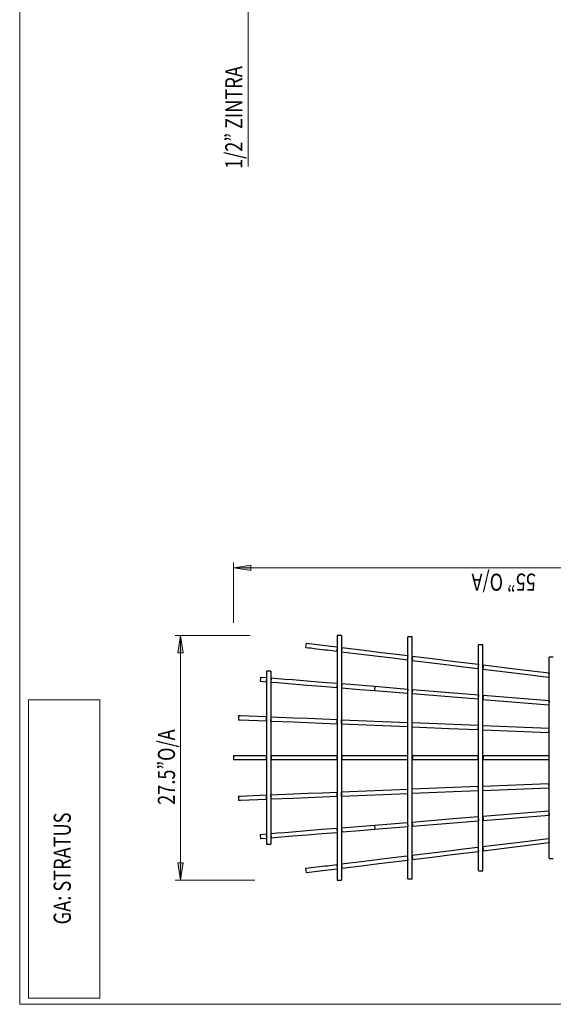
# Model space of a CAD drawing. Units: inches. Extents: x 7 to 290, y 7 to 414.
# Drawn here: x 7 to 150, y 9 to 271 of the extents above; entities that cross this region are included whole.
import ezdxf

# ---------------------------------------------------------------- set-up
doc = ezdxf.new("R2010")
doc.units = ezdxf.units.IN
doc.header["$MEASUREMENT"] = 0
doc.layers.add('Layer 1', color=7, linetype='Continuous')

msp = doc.modelspace()

# ---------------------------------------------------------------- hatches: boundary and pattern name
at = {"layer": 'Layer 1'}
for points in [[(64.13, 125.08), (68.79, 124.36), (68.79, 125.8)], [(49.97, 107.07), (49.25, 102.39), (50.69, 102.39)], [(49.97, 41.75), (50.69, 46.41), (49.25, 46.41)]]:
    msp.add_hatch(color=7, dxfattribs=at).paths.add_polyline_path(points)

# ---------------------------------------------------------------- linework, layer by layer
at = {"layer": 'Layer 1', "color": 7, "lineweight": 18}
for points in [[(7.07, 414.5), (7.07, 8.62)], [(68.03, 232.21), (68.03, 275.13)], [(64.13, 110.46), (64.13, 126.5)], [(64.13, 125.08), (68.79, 124.36), (68.79, 125.8), (64.13, 125.08)], [(64.13, 125.08), (196.13, 125.08)], [(68.62, 107.07), (48.56, 107.07)], [(49.97, 107.07), (49.25, 102.39), (50.69, 102.39), (49.97, 107.07)], [(49.97, 41.75), (49.97, 107.07)], [(9.42, 89.9), (28.45, 89.9)], [(9.42, 10.3), (9.42, 89.9)], [(28.45, 89.9), (28.45, 10.3)], [(49.97, 41.75), (50.69, 46.41), (49.25, 46.41), (49.97, 41.75)], [(69.83, 41.75), (48.56, 41.75)], [(7.07, 8.62), (289.9, 8.62)], [(28.45, 10.3), (9.42, 10.3)]]:
    msp.add_lwpolyline(points, dxfattribs=at)
at = {"layer": 'Layer 1', "lineweight": 0}
for points in [[(64.13, 125.08), (68.79, 124.36), (68.79, 125.8), (64.13, 125.08)], [(49.97, 107.07), (49.25, 102.39), (50.69, 102.39), (49.97, 107.07)], [(49.97, 41.75), (50.69, 46.41), (49.25, 46.41), (49.97, 41.75)]]:
    msp.add_lwpolyline(points, dxfattribs=at)
at = {"layer": 'Layer 1', "color": 7, "lineweight": 25}
for points in [[(92.99, 107.07), (91.84, 107.07)], [(111.82, 106.67), (110.7, 106.67)], [(83.52, 105.02), (83.4, 103.9)], [(91.84, 104), (91.72, 102.88)], [(91.72, 102.88), (91.84, 102.86)], [(92.99, 103.85), (93.11, 103.83)], [(93.11, 103.83), (92.99, 102.71)], [(92.99, 102.71), (98.93, 101.99), (102.81, 101.5), (106.68, 101.04), (110.55, 100.55)], [(93.11, 103.83), (99.08, 103.11), (102.95, 102.63), (106.83, 102.16), (110.7, 101.67)], [(130.68, 104.53), (129.56, 104.53)], [(110.7, 101.67), (110.55, 100.55)], [(110.55, 100.55), (110.7, 100.55)], [(111.82, 101.55), (111.97, 101.53)], [(111.97, 101.53), (111.82, 100.4)], [(111.82, 100.4), (117.81, 99.66), (121.69, 99.2), (125.54, 98.71), (129.41, 98.24)], [(111.97, 101.53), (117.94, 100.78), (121.81, 100.32), (125.69, 99.83), (129.56, 99.37)], [(149.54, 101.23), (148.42, 101.23)], [(148.42, 47.59), (148.42, 101.23)], [(74.13, 97.5), (72.98, 97.5)], [(129.56, 99.37), (129.41, 98.24)], [(129.41, 98.24), (129.56, 98.22)], [(130.68, 99.22), (130.83, 99.22)], [(130.83, 99.22), (130.68, 98.1)], [(130.68, 98.1), (140.55, 96.87), (148.27, 95.94)], [(130.83, 99.22), (140.67, 97.99), (148.42, 97.06)], [(71.35, 95.96), (71.25, 94.84)], [(71.27, 94.84), (71.35, 94.84), (72.9, 94.71)], [(71.35, 95.96), (71.44, 95.96), (72.98, 95.83)], [(72.98, 95.83), (72.9, 94.71)], [(72.98, 94.71), (72.9, 94.71)], [(74.13, 95.75), (74.21, 95.73)], [(74.21, 95.73), (74.13, 94.6)], [(74.13, 94.6), (75.9, 94.46), (77.85, 94.31), (79.84, 94.14), (83.76, 93.82), (87.76, 93.5), (91.76, 93.16)], [(74.21, 95.73), (76.01, 95.6), (77.94, 95.43), (79.93, 95.26), (83.86, 94.94), (87.84, 94.62), (91.84, 94.29)], [(148.42, 97.06), (148.27, 95.94)], [(148.27, 95.94), (148.42, 95.92)], [(91.84, 94.29), (91.76, 93.16)], [(91.84, 93.16), (91.76, 93.16)], [(92.99, 94.2), (93.07, 94.2)], [(93.07, 94.2), (92.99, 93.06)], [(92.99, 93.06), (97.9, 92.66), (101.77, 92.36)], [(93.07, 94.2), (101.85, 93.48)], [(101.85, 93.48), (101.77, 92.36)], [(101.77, 92.36), (101.81, 92.34)], [(101.9, 93.48), (101.81, 92.34)], [(101.81, 92.34), (110.62, 91.62)], [(101.85, 93.48), (101.9, 93.48)], [(101.9, 93.48), (110.7, 92.76)], [(110.7, 92.76), (110.62, 91.62)], [(111.82, 92.66), (111.93, 92.66)], [(111.93, 92.66), (111.82, 91.53)], [(111.93, 92.66), (129.56, 91.22)], [(110.7, 91.62), (110.62, 91.62)], [(111.82, 91.53), (121.71, 90.73), (129.46, 90.1)], [(129.56, 91.22), (129.46, 90.1)], [(129.56, 90.07), (129.46, 90.1)], [(130.68, 91.13), (130.79, 91.11)], [(130.79, 91.11), (130.68, 89.99)], [(130.68, 89.99), (140.57, 89.18), (148.31, 88.55)], [(130.79, 91.11), (148.42, 89.67)], [(148.42, 89.67), (148.31, 88.55)], [(148.42, 88.55), (148.31, 88.55)], [(65.51, 85.69), (65.47, 84.57)], [(65.47, 84.57), (65.49, 84.57), (65.96, 84.55), (72.94, 84.25)], [(65.51, 85.69), (65.53, 85.69), (66.02, 85.67), (72.98, 85.4)], [(72.94, 84.25), (72.98, 85.4)], [(72.98, 84.25), (72.94, 84.25)], [(74.13, 85.35), (74.17, 85.35)], [(74.13, 84.21), (74.17, 85.35)], [(74.13, 84.21), (80.09, 83.98), (83.97, 83.81), (87.88, 83.66), (91.8, 83.49)], [(74.17, 85.35), (80.14, 85.1), (84.03, 84.95), (87.93, 84.78), (91.84, 84.63)], [(91.8, 83.49), (91.84, 84.63)], [(92.99, 84.57), (93.03, 84.57)], [(92.99, 83.45), (93.03, 84.57)], [(93.03, 84.57), (110.7, 83.85)], [(91.84, 83.49), (91.8, 83.49)], [(92.99, 83.45), (110.66, 82.73)], [(110.66, 82.73), (110.7, 83.85)], [(110.7, 82.73), (110.66, 82.73)], [(111.82, 83.81), (111.89, 83.81)], [(111.82, 82.69), (111.89, 83.81)], [(111.82, 82.69), (121.73, 82.26), (129.52, 81.97)], [(111.89, 83.81), (129.56, 83.09)], [(129.52, 81.97), (129.56, 83.09)], [(129.56, 81.95), (129.52, 81.97)], [(130.68, 83.05), (130.73, 83.05)], [(130.68, 81.9), (130.73, 83.05)], [(130.68, 81.9), (148.36, 81.18)], [(130.73, 83.05), (148.42, 82.33)], [(148.36, 81.18), (148.42, 82.33)], [(148.42, 81.18), (148.36, 81.18)], [(64.13, 74.98), (64.13, 73.82)], [(64.14, 74.98), (64.14, 74.96)], [(72.9, 74.96), (72.9, 73.84), (64.14, 73.84)], [(72.9, 74.96), (64.14, 74.96)], [(72.98, 74.96), (72.9, 74.96)], [(72.98, 73.84), (72.9, 73.84)], [(74.13, 74.96), (74.21, 74.96)], [(74.13, 73.84), (74.21, 73.84)], [(74.21, 74.96), (74.21, 73.84)], [(91.74, 74.96), (91.74, 73.84), (74.21, 73.84)], [(91.74, 74.96), (74.21, 74.96)], [(91.84, 74.96), (91.74, 74.96)], [(91.84, 73.84), (91.74, 73.84)], [(92.99, 74.96), (93.09, 74.96)], [(92.99, 73.84), (93.09, 73.84)], [(93.09, 74.96), (93.09, 73.84)], [(110.57, 74.96), (93.09, 74.96)], [(110.57, 73.84), (93.09, 73.84)], [(110.7, 74.96), (110.57, 74.96)], [(110.57, 74.96), (110.57, 73.84)], [(110.7, 73.84), (110.57, 73.84)], [(111.82, 74.96), (111.95, 74.96)], [(111.82, 73.84), (111.95, 73.84)], [(111.95, 74.96), (111.95, 73.84)], [(129.43, 74.96), (111.95, 74.96)], [(129.43, 73.84), (111.95, 73.84)], [(129.56, 74.96), (129.43, 74.96)], [(129.43, 74.96), (129.43, 73.84)], [(129.56, 73.84), (129.43, 73.84)], [(130.68, 74.96), (130.81, 74.96)], [(130.68, 73.84), (130.81, 73.84)], [(130.81, 74.96), (130.81, 73.84)], [(148.31, 74.96), (148.31, 73.84), (130.81, 73.84)], [(148.31, 74.96), (130.81, 74.96)], [(148.42, 74.96), (148.31, 74.96)], [(148.42, 73.84), (148.31, 73.84)], [(92.99, 65.31), (110.66, 66.03)], [(110.66, 66.03), (110.7, 66.03)], [(110.7, 64.91), (110.66, 66.03)], [(111.82, 66.09), (129.52, 66.81)], [(111.89, 64.95), (111.82, 66.09)], [(129.52, 66.81), (129.56, 66.81)], [(129.56, 65.67), (129.52, 66.81)], [(130.68, 66.85), (148.36, 67.57)], [(130.73, 65.71), (130.68, 66.85)], [(130.73, 65.71), (130.68, 65.71)], [(130.73, 65.71), (148.42, 66.43)], [(148.36, 67.57), (148.42, 67.57)], [(148.42, 66.43), (148.36, 67.57)], [(65.47, 64.19), (65.49, 64.19), (65.96, 64.21), (72.94, 64.5)], [(65.47, 64.19), (65.51, 63.07)], [(65.51, 63.07), (65.53, 63.07), (66.02, 63.09), (72.98, 63.36)], [(72.94, 64.5), (72.98, 64.5)], [(72.98, 63.36), (72.94, 64.5)], [(74.13, 64.55), (80.09, 64.78), (83.97, 64.95), (87.88, 65.1), (91.8, 65.27)], [(74.17, 63.43), (74.13, 64.55)], [(74.17, 63.43), (74.13, 63.4)], [(74.17, 63.43), (80.14, 63.66), (84.03, 63.81), (91.84, 64.14)], [(91.8, 65.27), (91.84, 65.27)], [(91.84, 64.14), (91.8, 65.27)], [(93.03, 64.19), (92.99, 65.31)], [(93.03, 64.19), (92.99, 64.19)], [(93.03, 64.19), (110.7, 64.91)], [(111.89, 64.95), (111.82, 64.95)], [(111.89, 64.95), (129.56, 65.67)], [(111.82, 57.27), (121.71, 58.09), (129.46, 58.71)], [(129.46, 58.71), (129.56, 58.73)], [(129.46, 58.71), (129.56, 57.58)], [(130.68, 58.81), (140.57, 59.62), (148.31, 60.25)], [(130.68, 58.81), (130.79, 57.69)], [(130.79, 57.69), (148.42, 59.13)], [(148.31, 60.25), (148.42, 60.27)], [(148.31, 60.25), (148.42, 59.13)], [(74.13, 54.2), (75.9, 54.34), (77.85, 54.49), (79.84, 54.66), (83.76, 54.98), (87.76, 55.32), (91.76, 55.64)], [(91.76, 55.64), (91.84, 55.64)], [(91.76, 55.64), (91.84, 54.51)], [(92.99, 55.74), (101.77, 56.46)], [(92.99, 55.74), (93.07, 54.62)], [(93.07, 54.62), (97.98, 55), (101.85, 55.32)], [(101.77, 56.46), (101.81, 56.46)], [(101.77, 56.46), (101.85, 55.32)], [(101.81, 56.46), (110.62, 57.18)], [(101.81, 56.46), (101.9, 55.34)], [(101.85, 55.32), (101.9, 55.34)], [(101.9, 55.34), (110.7, 56.06)], [(110.62, 57.18), (110.7, 57.18)], [(110.62, 57.18), (110.7, 56.06)], [(111.82, 57.27), (111.93, 56.14)], [(111.93, 56.14), (111.82, 56.14)], [(111.93, 56.14), (129.56, 57.58)], [(130.79, 57.69), (130.68, 57.69)], [(71.25, 53.96), (71.35, 52.84)], [(71.27, 53.96), (71.35, 53.96), (72.9, 54.09)], [(71.35, 52.84), (71.44, 52.84), (72.98, 52.97)], [(72.9, 54.09), (72.98, 54.11)], [(72.9, 54.09), (72.98, 52.97)], [(74.13, 54.2), (74.21, 53.07)], [(74.21, 53.07), (74.13, 53.05)], [(74.21, 53.07), (76.01, 53.22), (77.94, 53.37), (79.93, 53.54), (83.86, 53.86), (87.84, 54.18), (91.84, 54.51)], [(93.07, 54.62), (92.99, 54.6)], [(130.68, 50.73), (140.55, 51.93), (148.27, 52.88)], [(148.27, 52.88), (148.42, 52.88)], [(148.27, 52.88), (148.42, 51.76)], [(72.98, 51.32), (74.13, 51.32)], [(111.82, 48.4), (117.81, 49.14), (121.69, 49.6), (125.54, 50.09), (129.41, 50.56)], [(129.41, 50.56), (129.56, 50.58)], [(129.41, 50.56), (129.56, 49.43)], [(130.68, 50.73), (130.83, 49.6)], [(130.83, 49.6), (148.42, 51.76)], [(92.99, 46.09), (98.93, 46.83), (106.68, 47.76), (110.55, 48.25)], [(110.55, 48.25), (110.7, 48.27)], [(110.55, 48.25), (110.7, 47.13)], [(111.82, 48.4), (111.97, 47.27)], [(111.97, 47.27), (117.94, 48.02), (121.81, 48.48), (125.69, 48.97), (129.56, 49.43)], [(130.68, 49.58), (130.83, 49.6)], [(148.42, 47.57), (149.54, 47.57)], [(83.4, 44.9), (83.52, 43.78)], [(91.72, 45.94), (91.84, 45.94)], [(91.72, 45.94), (91.84, 44.82)], [(92.99, 46.09), (93.11, 44.97)], [(92.99, 44.95), (93.11, 44.97)], [(93.11, 44.97), (99.08, 45.69), (102.95, 46.17), (106.83, 46.64), (110.7, 47.13)], [(111.82, 47.25), (111.97, 47.27)], [(110.7, 42.13), (111.82, 42.13)], [(129.56, 44.27), (130.68, 44.27)], [(91.84, 41.75), (92.99, 41.75)]]:
    msp.add_lwpolyline(points, dxfattribs=at)
for points, knots in [([(91.84, 107.05), (91.84, 107.05), (91.84, 107.07), (91.84, 107.07), (91.84, 107.07), (91.84, 107.05), (91.84, 107.05), (91.84, 85.29), (91.84, 63.53), (91.84, 41.77), (91.84, 41.77), (91.84, 41.75), (91.84, 41.75)], [0, 0, 0, 0, 1, 1, 1, 2, 2, 2, 3, 3, 3, 4, 4, 4, 4]), ([(92.99, 107.05), (92.99, 107.05), (92.99, 107.07), (92.99, 107.07), (92.99, 107.07), (92.99, 107.05), (92.99, 107.05), (92.99, 85.29), (92.99, 63.53), (92.99, 41.77), (92.99, 41.77), (92.99, 41.75), (92.99, 41.75)], [0, 0, 0, 0, 1, 1, 1, 2, 2, 2, 3, 3, 3, 4, 4, 4, 4]), ([(110.7, 42.15), (110.7, 42.15), (110.7, 42.13), (110.7, 42.13), (110.7, 42.13), (110.7, 42.15), (110.7, 42.15), (110.7, 63.65), (110.7, 85.15), (110.7, 106.65), (110.7, 106.65), (110.7, 106.67), (110.7, 106.67)], [0, 0, 0, 0, 1, 1, 1, 2, 2, 2, 3, 3, 3, 4, 4, 4, 4]), ([(111.82, 42.15), (111.82, 42.15), (111.82, 42.13), (111.82, 42.13), (111.82, 42.13), (111.82, 42.15), (111.82, 42.15), (111.82, 63.65), (111.82, 85.15), (111.82, 106.65), (111.82, 106.65), (111.82, 106.67), (111.82, 106.67)], [0, 0, 0, 0, 1, 1, 1, 2, 2, 2, 3, 3, 3, 4, 4, 4, 4]), ([(83.4, 103.9), (83.4, 103.9), (83.48, 103.87), (83.48, 103.87), (85.41, 103.67), (87.35, 103.37), (89.28, 103.18), (89.28, 103.18), (91.72, 102.88), (91.72, 102.88)], [0, 0, 0, 0, 1, 1, 1, 2, 2, 2, 3, 3, 3, 3]), ([(83.52, 105.02), (83.52, 105.02), (83.63, 105), (83.63, 105), (85.55, 104.79), (87.49, 104.5), (89.41, 104.3), (89.41, 104.3), (91.84, 104), (91.84, 104)], [0, 0, 0, 0, 1, 1, 1, 2, 2, 2, 3, 3, 3, 3]), ([(129.56, 44.29), (129.56, 44.29), (129.56, 44.31), (129.56, 44.31), (129.56, 64.24), (129.56, 84.16), (129.56, 104.09), (129.56, 104.09), (129.56, 104.51), (129.56, 104.51)], [0, 0, 0, 0, 1, 1, 1, 2, 2, 2, 3, 3, 3, 3]), ([(130.68, 44.29), (130.68, 44.29), (130.68, 44.31), (130.68, 44.31), (130.68, 64.24), (130.68, 84.16), (130.68, 104.09), (130.68, 104.09), (130.68, 104.51), (130.68, 104.51)], [0, 0, 0, 0, 1, 1, 1, 2, 2, 2, 3, 3, 3, 3]), ([(72.98, 97.48), (72.98, 97.48), (72.98, 97.44), (72.98, 97.44), (72.98, 82.08), (72.98, 66.72), (72.98, 51.36), (72.98, 51.36), (72.98, 51.32), (72.98, 51.32)], [0, 0, 0, 0, 1, 1, 1, 2, 2, 2, 3, 3, 3, 3]), ([(74.13, 97.48), (74.13, 97.48), (74.13, 97.44), (74.13, 97.44), (74.13, 82.08), (74.13, 66.72), (74.13, 51.36), (74.13, 51.36), (74.13, 51.32), (74.13, 51.32)], [0, 0, 0, 0, 1, 1, 1, 2, 2, 2, 3, 3, 3, 3]), ([(83.4, 44.9), (83.4, 44.9), (83.48, 44.93), (83.48, 44.93), (85.41, 45.15), (87.34, 45.42), (89.28, 45.62), (89.28, 45.62), (91.72, 45.94), (91.72, 45.94)], [0, 0, 0, 0, 1, 1, 1, 2, 2, 2, 3, 3, 3, 3]), ([(83.52, 43.78), (83.52, 43.78), (83.63, 43.8), (83.63, 43.8), (85.56, 44.02), (87.48, 44.29), (89.41, 44.5), (89.41, 44.5), (91.84, 44.82), (91.84, 44.82)], [0, 0, 0, 0, 1, 1, 1, 2, 2, 2, 3, 3, 3, 3])]:
    msp.add_open_spline(points, degree=3, knots=knots, dxfattribs=at)

# ---------------------------------------------------------------- texts
at = {"layer": 'Layer 1', "color": 7, "char_height": 4.5771, "attachment_point": 7}
for s, insert, rotation in [('\\fSWTxt|b0|i0|c0|p34;\\W0.776669;1/2” ZINTRA', (66.53, 231.53), 90), ('\\fSWTxt|b0|i0|c0|p34;\\W0.776669; 55” O/A', (145.99, 123.56), 180), ('\\fSWTxt|b0|i0|c0|p34;\\W0.776669;27.5”O/A', (48.54, 61.84), 90), ('\\fSWTxt|b0|i0|c0|p34;\\W0.776669;GA: STRATUS', (20.72, 29.96), 90)]:
    msp.add_mtext(s, dxfattribs=dict(at, insert=insert, rotation=rotation))

doc.saveas('drawing.dxf')
